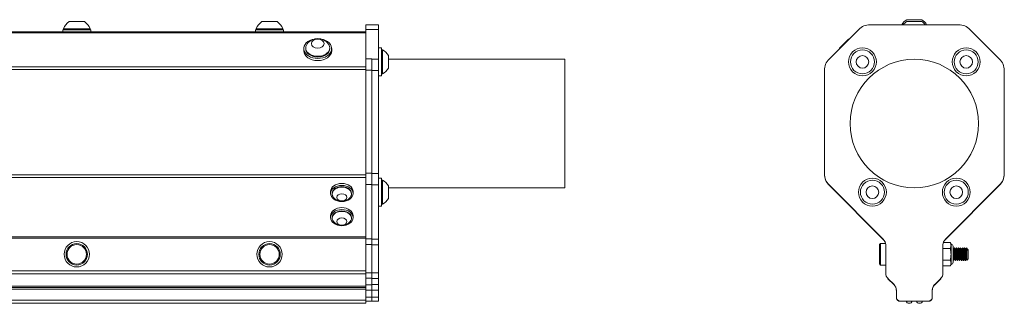
# Model space of a CAD drawing. Units: inches. Extents: x 10.3 to 66.3, y 8.4 to 50.9.
# Drawn here: x 51 to 66.3, y 20.5 to 24.9 of the extents above; entities that cross this region are included whole.
import ezdxf

# ---------------------------------------------------------------- set-up
doc = ezdxf.new("R2010")
doc.units = ezdxf.units.IN
doc.header["$LTSCALE"] = 7
doc.header["$MEASUREMENT"] = 0
doc.layers.add('Visible (ANSI)', color=7, linetype='Continuous', lineweight=20, true_color=0xbc4343)
doc.layers.add('Visible Narrow (ANSI)', color=7, linetype='Continuous', lineweight=9, true_color=0xbc4343)

msp = doc.modelspace()

# ---------------------------------------------------------------- linework, layer by layer
at = {"layer": 'Visible (ANSI)'}
for p, q in [((52.017, 24.915), (51.781, 24.915)), ((55.017, 24.915), (54.781, 24.915)), ((56.399, 24.866), (56.399, 24.793)), ((56.399, 24.866), (56.593, 24.866)), ((56.593, 24.793), (56.593, 24.866)), ((65.622, 24.866), (64.244, 24.866)), ((65.05, 24.945), (64.814, 24.945)), ((65.05, 24.915), (64.814, 24.915)), ((56.399, 24.757), (20.399, 24.757)), ((51.683, 24.785), (52.116, 24.785)), ((51.683, 24.757), (51.683, 24.785)), ((52.106, 24.804), (51.693, 24.804)), ((51.693, 24.785), (51.693, 24.804)), ((52.106, 24.785), (52.106, 24.804)), ((52.116, 24.757), (52.116, 24.785)), ((54.683, 24.785), (55.116, 24.785)), ((54.683, 24.757), (54.683, 24.785)), ((55.106, 24.804), (54.693, 24.804)), ((54.693, 24.785), (54.693, 24.804)), ((55.106, 24.785), (55.106, 24.804)), ((55.116, 24.757), (55.116, 24.785)), ((56.399, 24.337), (56.399, 24.793)), ((56.593, 24.793), (56.593, 24.332)), ((64.067, 24.793), (63.606, 24.332)), ((66.26, 24.332), (65.799, 24.793)), ((63.91, 24.642), (63.771, 24.502)), ((55.433, 24.462), (55.433, 24.495)), ((55.462, 24.495), (55.462, 24.507)), ((55.836, 24.495), (55.836, 24.507)), ((55.866, 24.462), (55.866, 24.495)), ((56.593, 24.506), (56.641, 24.506)), ((56.641, 24.506), (56.641, 24.073)), ((56.641, 24.476), (56.657, 24.476)), ((56.657, 24.102), (56.657, 24.476)), ((56.749, 24.191), (56.749, 24.388)), ((56.399, 24.337), (56.399, 24.161)), ((56.493, 24.332), (56.493, 24.337)), ((56.493, 24.332), (56.493, 24.155)), ((56.593, 24.155), (56.593, 24.332)), ((56.749, 24.329), (59.493, 24.329)), ((59.493, 22.329), (59.493, 24.329)), ((56.399, 22.556), (56.399, 24.161)), ((56.493, 22.55), (56.493, 24.155)), ((56.593, 24.155), (56.593, 22.55)), ((56.593, 24.073), (56.641, 24.073)), ((56.641, 24.102), (56.657, 24.102)), ((63.533, 24.155), (63.533, 22.55)), ((66.333, 22.55), (66.333, 24.155)), ((56.399, 22.556), (56.399, 22.379)), ((56.493, 22.55), (56.493, 22.373)), ((56.593, 22.373), (56.593, 22.55)), ((63.533, 22.55), (63.533, 22.546)), ((66.333, 22.546), (66.333, 22.55)), ((56.399, 21.535), (56.399, 22.379)), ((56.493, 21.529), (56.493, 22.373)), ((56.593, 22.477), (56.641, 22.477)), ((56.593, 22.373), (56.593, 21.529)), ((56.641, 22.477), (56.641, 22.044)), ((56.641, 22.448), (56.657, 22.448)), ((56.657, 22.074), (56.657, 22.448)), ((63.606, 22.373), (64.45, 21.529)), ((65.416, 21.529), (66.26, 22.373)), ((55.847, 22.272), (55.847, 22.241)), ((55.875, 22.241), (55.875, 22.232)), ((56.174, 22.241), (56.174, 22.232)), ((56.202, 22.272), (56.202, 22.241)), ((56.749, 22.162), (56.749, 22.359)), ((56.749, 22.329), (59.493, 22.329)), ((63.606, 22.37), (64.45, 21.526)), ((65.416, 21.526), (66.26, 22.37)), ((56.641, 22.074), (56.657, 22.074)), ((56.593, 22.044), (56.641, 22.044)), ((55.847, 21.895), (55.847, 21.865)), ((55.875, 21.865), (55.875, 21.856)), ((56.174, 21.865), (56.174, 21.856)), ((56.202, 21.895), (56.202, 21.865)), ((56.399, 21.447), (56.399, 21.535)), ((56.493, 21.441), (56.493, 21.529)), ((56.593, 21.529), (56.593, 21.441)), ((64.392, 21.445), (64.408, 21.462)), ((64.408, 21.127), (64.408, 21.462)), ((64.408, 21.462), (64.485, 21.462)), ((65.493, 21.476), (65.385, 21.476)), ((65.504, 21.452), (65.493, 21.476)), ((65.504, 21.452), (65.504, 21.431)), ((56.399, 21.007), (56.399, 21.447)), ((56.493, 21.004), (56.493, 21.441)), ((56.593, 21.441), (56.593, 21.004)), ((64.392, 21.445), (64.392, 21.144)), ((64.487, 21.441), (64.487, 21.004)), ((65.379, 21.004), (65.379, 21.441)), ((65.493, 21.385), (65.379, 21.385)), ((65.504, 21.431), (65.504, 21.294)), ((65.537, 21.419), (65.537, 21.17)), ((65.542, 21.372), (65.539, 21.372)), ((65.554, 21.393), (65.558, 21.393)), ((65.574, 21.372), (65.57, 21.372)), ((65.586, 21.393), (65.59, 21.393)), ((65.605, 21.372), (65.602, 21.372)), ((65.617, 21.393), (65.621, 21.393)), ((65.637, 21.372), (65.633, 21.372)), ((65.649, 21.393), (65.653, 21.393)), ((65.668, 21.372), (65.665, 21.372)), ((65.68, 21.393), (65.684, 21.393)), ((65.7, 21.372), (65.696, 21.372)), ((65.712, 21.393), (65.716, 21.393)), ((65.731, 21.372), (65.728, 21.372)), ((65.743, 21.393), (65.747, 21.393)), ((65.748, 21.349), (65.748, 21.391)), ((65.762, 21.372), (65.759, 21.372)), ((65.762, 21.353), (65.762, 21.372)), ((65.769, 21.362), (65.762, 21.372)), ((65.769, 21.226), (65.769, 21.362)), ((65.493, 21.203), (65.379, 21.203)), ((65.504, 21.294), (65.504, 21.158)), ((65.504, 21.158), (65.504, 21.137)), ((65.538, 21.196), (65.537, 21.198)), ((65.538, 21.196), (65.542, 21.196)), ((65.558, 21.216), (65.554, 21.216)), ((65.57, 21.196), (65.574, 21.196)), ((65.589, 21.216), (65.586, 21.216)), ((65.601, 21.196), (65.605, 21.196)), ((65.621, 21.216), (65.617, 21.216)), ((65.633, 21.196), (65.637, 21.196)), ((65.652, 21.216), (65.649, 21.216)), ((65.664, 21.196), (65.668, 21.196)), ((65.684, 21.216), (65.68, 21.216)), ((65.696, 21.196), (65.7, 21.196)), ((65.715, 21.216), (65.712, 21.216)), ((65.727, 21.196), (65.731, 21.196)), ((65.747, 21.216), (65.743, 21.216)), ((65.769, 21.226), (65.754, 21.204)), ((56.399, 21.007), (56.399, 20.922)), ((56.493, 21.004), (56.493, 20.916)), ((56.593, 20.916), (56.593, 21.004)), ((64.392, 21.144), (64.408, 21.127)), ((64.408, 21.127), (64.487, 21.127)), ((64.487, 21.004), (64.487, 21)), ((65.493, 21.113), (65.379, 21.113)), ((65.379, 21), (65.379, 21.004)), ((65.504, 21.137), (65.493, 21.113)), ((56.399, 20.821), (56.399, 20.922)), ((56.493, 20.822), (56.493, 20.916)), ((56.593, 20.916), (56.593, 20.822)), ((64.523, 20.916), (64.617, 20.822)), ((64.523, 20.912), (64.617, 20.818)), ((64.597, 20.842), (64.619, 20.817)), ((65.247, 20.817), (65.269, 20.842)), ((65.25, 20.822), (65.343, 20.916)), ((65.25, 20.818), (65.343, 20.912)), ((56.399, 20.752), (20.399, 20.752)), ((56.399, 20.736), (56.399, 20.821)), ((56.399, 20.626), (56.399, 20.736)), ((56.493, 20.746), (56.493, 20.822)), ((56.493, 20.746), (56.493, 20.736)), ((56.493, 20.736), (56.493, 20.626)), ((56.593, 20.822), (56.593, 20.734)), ((56.593, 20.734), (56.593, 20.626)), ((64.653, 20.736), (64.653, 20.626)), ((64.653, 20.734), (64.653, 20.626)), ((65.213, 20.626), (65.213, 20.736)), ((65.213, 20.626), (65.213, 20.734)), ((56.399, 20.532), (20.399, 20.532)), ((56.399, 20.626), (56.399, 20.566)), ((56.399, 20.566), (56.493, 20.566)), ((56.399, 20.532), (56.399, 20.566)), ((56.493, 20.566), (56.493, 20.626)), ((56.493, 20.566), (56.593, 20.566)), ((56.593, 20.566), (56.593, 20.626)), ((64.653, 20.626), (64.653, 20.623)), ((64.713, 20.566), (65.153, 20.566)), ((64.713, 20.563), (64.806, 20.563)), ((64.898, 20.563), (64.967, 20.563)), ((65.059, 20.563), (65.153, 20.563)), ((65.213, 20.623), (65.213, 20.626))]:
    msp.add_line(p, q, dxfattribs=at)
for centre, radius in [((64.126, 24.289), 0.217), ((64.126, 24.289), 0.187), ((64.126, 24.289), 0.0984), ((65.74, 24.289), 0.217), ((65.74, 24.289), 0.187), ((65.74, 24.289), 0.0984), ((64.933, 23.329), 1), ((64.281, 22.261), 0.217), ((64.281, 22.261), 0.187), ((65.586, 22.261), 0.217), ((65.586, 22.261), 0.187), ((64.281, 22.261), 0.0984), ((65.586, 22.261), 0.0984), ((51.899, 21.294), 0.197), ((51.899, 21.294), 0.167), ((54.899, 21.294), 0.197), ((54.899, 21.294), 0.167), ((51.899, 21.294), 0.151), ((54.899, 21.294), 0.151)]:
    msp.add_circle(centre, radius, dxfattribs=at)
for centre, radius, start, end in [((51.899, 24.729), 0.22, 122.4875, 160.0436), ((51.899, 24.729), 0.22, 19.9564, 57.5125), ((54.899, 24.729), 0.22, 122.4875, 160.0436), ((54.899, 24.729), 0.22, 19.9564, 57.5125), ((64.244, 24.616), 0.25, 90, 135), ((64.932, 24.759), 0.22, 122.4875, 150.9086), ((64.932, 24.729), 0.22, 122.4875, 141.4914), ((64.932, 24.759), 0.22, 29.0914, 57.5125), ((64.932, 24.729), 0.22, 38.5086, 57.5125), ((65.622, 24.616), 0.25, 45, 90), ((55.649, 24.442), 0.208, 38.3729, 141.6271), ((63.97, 24.442), 0.208, 104.3758, 106.7773), ((56.565, 24.289), 0.208, 28.2227, 63.9627), ((63.97, 24.442), 0.208, 163.2227, 165.6242), ((63.783, 24.155), 0.25, 135, 180), ((66.083, 24.155), 0.25, 0, 45), ((56.565, 24.289), 0.208, 296.0373, 331.7773), ((63.783, 22.55), 0.25, 180, 225), ((63.783, 22.546), 0.25, 180, 225), ((66.083, 22.55), 0.25, 315, 0), ((66.083, 22.546), 0.25, 315, 0), ((56.565, 22.261), 0.208, 28.2227, 63.9627), ((56.024, 22.284), 0.167, 218.3729, 321.6271), ((56.565, 22.261), 0.208, 296.0373, 331.7773), ((56.024, 21.907), 0.167, 218.3729, 321.6271), ((64.362, 21.441), 0.125, 0, 45), ((64.362, 21.437), 0.125, 11.2205, 45), ((65.504, 21.441), 0.125, 135, 180), ((65.504, 21.437), 0.125, 135, 161.8961), ((65.504, 21.419), 0.0328, 0, 90), ((65.504, 21.17), 0.0328, 270, 0), ((64.612, 21.004), 0.125, 180, 224.8342), ((64.612, 21), 0.125, 180, 224.8342), ((65.254, 21.004), 0.125, 315.1658, 0), ((65.254, 21), 0.125, 315.1658, 0), ((64.528, 20.734), 0.125, 0, 44.8342), ((64.528, 20.73), 0.125, 5.6653, 44.8342), ((64.528, 20.732), 0.125, 0, 42.9335), ((64.528, 20.736), 0.125, 0, 4.5562), ((65.338, 20.734), 0.125, 135.1658, 180), ((65.338, 20.732), 0.125, 137.0665, 180), ((65.338, 20.736), 0.125, 175.4438, 180), ((65.338, 20.73), 0.125, 135.1658, 174.3347), ((64.713, 20.626), 0.06, 180, 270), ((64.713, 20.626), 0.06, 180, 270), ((64.713, 20.623), 0.06, 180, 270), ((64.852, 20.582), 0.05, 198.1313, 341.8687), ((65.013, 20.582), 0.05, 198.5648, 341.4352), ((65.153, 20.626), 0.06, 270, 0), ((65.153, 20.626), 0.06, 270, 0), ((65.153, 20.623), 0.06, 270, 0)]:
    msp.add_arc(centre, radius, start, end, dxfattribs=at)
for centre, major_axis, start_param, end_param in [((55.649, 24.495), (0.217, 0), 1.800353, 7.624425), ((55.649, 24.507), (-0.187, 0), 5.772772, 9.935191), ((55.649, 24.462), (0.217, 0), 3.141593, 6.283185), ((55.649, 24.495), (0.187, 0), 3.141593, 6.283185), ((56.024, 22.272), (-0.177, 0), 3.141593, 6.283185), ((56.024, 22.232), (0.15, 0), 5.772772, 9.935191), ((56.024, 22.241), (0.15, 0), 0, 3.141593), ((56.024, 21.895), (-0.177, 0), 3.141593, 6.283185), ((56.024, 21.856), (0.15, 0), 5.772772, 9.935191), ((56.024, 21.865), (0.15, 0), 0, 3.141593)]:
    msp.add_ellipse(centre, major_axis=major_axis, ratio=0.707107, start_param=start_param, end_param=end_param, dxfattribs=at)
for centre, major_axis in [((55.649, 24.572), (0.0984, 0)), ((56.024, 22.241), (-0.177, 0)), ((56.024, 22.18), (-0.0787, 0)), ((56.024, 21.865), (-0.177, 0)), ((56.024, 21.804), (-0.0787, 0))]:
    msp.add_ellipse(centre, major_axis=major_axis, ratio=0.707107, dxfattribs=at)
for points, weights in [([(65.504, 21.431), (65.504, 21.452), (65.493, 21.476)], [2.38499405283, 2.38499405283, 2.21375918402]), ([(65.493, 21.476), (65.493, 21.476), (65.493, 21.476)], [2.21375918402, 2.21442714008, 2.21509249057]), ([(65.493, 21.385), (65.504, 21.41), (65.504, 21.431)], [2.21375918402, 2.38499405283, 2.38499405283]), ([(65.504, 21.294), (65.504, 21.336), (65.493, 21.385)], [2.38499405283, 2.38499405283, 2.21375918402]), ([(65.493, 21.203), (65.504, 21.252), (65.504, 21.294)], [2.21375918402, 2.38499405283, 2.38499405283]), ([(65.504, 21.158), (65.504, 21.179), (65.493, 21.203)], [2.38499405283, 2.38499405283, 2.21375918402]), ([(65.493, 21.113), (65.504, 21.137), (65.504, 21.158)], [2.21375918402, 2.38499405283, 2.38499405283])]:
    msp.add_rational_spline(points, weights, degree=2, dxfattribs=at)
for points in [[(65.537, 21.376), (65.538, 21.374), (65.538, 21.373), (65.539, 21.372)], [(65.542, 21.372), (65.546, 21.379), (65.55, 21.386), (65.554, 21.392)], [(65.559, 21.393), (65.563, 21.386), (65.567, 21.379), (65.571, 21.372)], [(65.574, 21.372), (65.578, 21.379), (65.581, 21.386), (65.585, 21.392)], [(65.59, 21.393), (65.594, 21.386), (65.598, 21.379), (65.602, 21.372)], [(65.605, 21.372), (65.609, 21.379), (65.613, 21.386), (65.617, 21.392)], [(65.622, 21.393), (65.626, 21.386), (65.63, 21.379), (65.634, 21.372)], [(65.637, 21.372), (65.64, 21.379), (65.644, 21.386), (65.648, 21.392)], [(65.653, 21.393), (65.657, 21.386), (65.661, 21.379), (65.665, 21.372)], [(65.668, 21.372), (65.672, 21.379), (65.676, 21.386), (65.68, 21.392)], [(65.685, 21.393), (65.689, 21.386), (65.693, 21.379), (65.697, 21.372)], [(65.7, 21.372), (65.703, 21.379), (65.707, 21.386), (65.711, 21.392)], [(65.716, 21.393), (65.72, 21.386), (65.724, 21.379), (65.728, 21.372)], [(65.731, 21.372), (65.735, 21.379), (65.739, 21.386), (65.743, 21.392)], [(65.748, 21.391), (65.748, 21.392), (65.747, 21.393), (65.747, 21.393)], [(65.748, 21.393), (65.752, 21.386), (65.756, 21.379), (65.759, 21.372)], [(65.555, 21.216), (65.551, 21.21), (65.547, 21.203), (65.543, 21.196)], [(65.57, 21.196), (65.566, 21.203), (65.562, 21.21), (65.558, 21.217)], [(65.586, 21.216), (65.582, 21.21), (65.578, 21.203), (65.574, 21.196)], [(65.601, 21.196), (65.597, 21.203), (65.593, 21.21), (65.589, 21.217)], [(65.617, 21.216), (65.614, 21.21), (65.61, 21.203), (65.606, 21.196)], [(65.633, 21.196), (65.629, 21.203), (65.625, 21.21), (65.621, 21.217)], [(65.649, 21.216), (65.645, 21.21), (65.641, 21.203), (65.637, 21.196)], [(65.664, 21.196), (65.66, 21.203), (65.656, 21.21), (65.652, 21.217)], [(65.68, 21.216), (65.677, 21.21), (65.673, 21.203), (65.669, 21.196)], [(65.695, 21.196), (65.692, 21.203), (65.688, 21.21), (65.684, 21.217)], [(65.712, 21.216), (65.708, 21.21), (65.704, 21.203), (65.7, 21.196)], [(65.727, 21.196), (65.723, 21.203), (65.719, 21.21), (65.715, 21.217)], [(65.743, 21.216), (65.74, 21.21), (65.736, 21.203), (65.732, 21.196)], [(65.754, 21.205), (65.751, 21.209), (65.749, 21.213), (65.747, 21.217)]]:
    msp.add_open_spline(points, degree=3, dxfattribs=at)
for points, knots in [([(65.539, 21.372), (65.539, 21.371), (65.54, 21.369), (65.541, 21.362), (65.542, 21.357), (65.543, 21.342), (65.544, 21.333), (65.545, 21.315), (65.546, 21.305), (65.547, 21.285), (65.548, 21.275), (65.549, 21.256), (65.55, 21.247), (65.551, 21.233), (65.551, 21.227), (65.553, 21.219), (65.553, 21.217), (65.554, 21.216), (65.554, 21.216), (65.554, 21.216)], [-8.8605354, -8.8605354, -8.8605354, -8.8605354, -8.8025787, -8.8025787, -8.7259976, -8.7259976, -8.6463834, -8.6463834, -8.5707786, -8.5707786, -8.4933069, -8.4933069, -8.4144353, -8.4144353, -8.3389982, -8.3389982, -8.2607071, -8.2607071, -8.2574442, -8.2574442, -8.2574442, -8.2574442]), ([(65.558, 21.217), (65.557, 21.218), (65.556, 21.22), (65.555, 21.228), (65.555, 21.234), (65.553, 21.249), (65.553, 21.258), (65.551, 21.277), (65.551, 21.287), (65.549, 21.307), (65.549, 21.317), (65.548, 21.335), (65.547, 21.344), (65.545, 21.358), (65.545, 21.363), (65.544, 21.371), (65.543, 21.372), (65.542, 21.372)], [-0.8215363, -0.8215363, -0.8215363, -0.8215363, -0.7566634, -0.7566634, -0.6811224, -0.6811224, -0.6020235, -0.6020235, -0.5245665, -0.5245665, -0.4485184, -0.4485184, -0.3689378, -0.3689378, -0.2923749, -0.2923749, -0.2180022, -0.2180022, -0.2180022, -0.2180022]), ([(65.554, 21.392), (65.554, 21.393), (65.555, 21.393), (65.555, 21.391), (65.556, 21.387), (65.557, 21.374), (65.558, 21.366), (65.559, 21.346), (65.56, 21.334), (65.561, 21.31), (65.562, 21.297), (65.563, 21.272), (65.564, 21.259), (65.565, 21.237), (65.566, 21.227), (65.567, 21.21), (65.568, 21.204), (65.569, 21.198), (65.569, 21.196), (65.57, 21.196)], [0.8402809, 0.8402809, 0.8402809, 0.8402809, 0.8944477, 0.8944477, 0.9898477, 0.9898477, 1.0873358, 1.0873358, 1.186747, 1.186747, 1.2817581, 1.2817581, 1.3803269, 1.3803269, 1.4787499, 1.4787499, 1.5748053, 1.5748053, 1.6509823, 1.6509823, 1.6509823, 1.6509823]), ([(65.574, 21.196), (65.574, 21.196), (65.574, 21.196), (65.574, 21.195), (65.573, 21.197), (65.572, 21.205), (65.571, 21.212), (65.57, 21.228), (65.569, 21.239), (65.568, 21.262), (65.567, 21.274), (65.566, 21.3), (65.565, 21.312), (65.564, 21.337), (65.563, 21.348), (65.562, 21.368), (65.561, 21.376), (65.56, 21.388), (65.559, 21.391), (65.558, 21.393), (65.558, 21.393), (65.558, 21.393)], [8.7004032, 8.7004032, 8.7004032, 8.7004032, 8.705039, 8.705039, 8.8046366, 8.8046366, 8.9004726, 8.9004726, 8.9997122, 8.9997122, 9.0980164, 9.0980164, 9.1929357, 9.1929357, 9.2923402, 9.2923402, 9.3895621, 9.3895621, 9.4852534, 9.4852534, 9.5099489, 9.5099489, 9.5099489, 9.5099489]), ([(65.571, 21.372), (65.571, 21.371), (65.571, 21.37), (65.572, 21.364), (65.573, 21.359), (65.574, 21.346), (65.575, 21.337), (65.576, 21.319), (65.577, 21.309), (65.578, 21.289), (65.579, 21.279), (65.58, 21.259), (65.581, 21.25), (65.582, 21.235), (65.583, 21.229), (65.584, 21.22), (65.585, 21.217), (65.585, 21.217), (65.586, 21.216), (65.586, 21.216)], [-7.6116716, -7.6116716, -7.6116716, -7.6116716, -7.5640411, -7.5640411, -7.4879702, -7.4879702, -7.4089122, -7.4089122, -7.3328749, -7.3328749, -7.2559104, -7.2559104, -7.1771048, -7.1771048, -7.1018687, -7.1018687, -7.0240603, -7.0240603, -7.0092997, -7.0092997, -7.0092997, -7.0092997]), ([(65.589, 21.217), (65.588, 21.218), (65.588, 21.221), (65.586, 21.23), (65.586, 21.237), (65.585, 21.252), (65.584, 21.261), (65.583, 21.281), (65.582, 21.291), (65.581, 21.311), (65.58, 21.321), (65.579, 21.339), (65.578, 21.347), (65.577, 21.36), (65.576, 21.365), (65.575, 21.371), (65.574, 21.372), (65.574, 21.372)], [-2.0743662, -2.0743662, -2.0743662, -2.0743662, -1.9988057, -1.9988057, -1.9231954, -1.9231954, -1.8440507, -1.8440507, -1.7669757, -1.7669757, -1.6902333, -1.6902333, -1.6110822, -1.6110822, -1.5349108, -1.5349108, -1.4707139, -1.4707139, -1.4707139, -1.4707139]), ([(65.585, 21.392), (65.586, 21.393), (65.586, 21.393), (65.587, 21.392), (65.587, 21.389), (65.589, 21.378), (65.589, 21.37), (65.591, 21.351), (65.591, 21.34), (65.592, 21.315), (65.593, 21.303), (65.594, 21.278), (65.595, 21.265), (65.596, 21.241), (65.597, 21.231), (65.598, 21.213), (65.599, 21.207), (65.6, 21.198), (65.601, 21.196), (65.601, 21.196)], [2.4158141, 2.4158141, 2.4158141, 2.4158141, 2.4548014, 2.4548014, 2.5510172, 2.5510172, 2.6479246, 2.6479246, 2.7473419, 2.7473419, 2.8422945, 2.8422945, 2.9402864, 2.9402864, 3.0406802, 3.0406802, 3.136267, 3.136267, 3.2264979, 3.2264979, 3.2264979, 3.2264979]), ([(65.606, 21.196), (65.606, 21.196), (65.606, 21.196), (65.605, 21.196), (65.604, 21.198), (65.603, 21.208), (65.602, 21.215), (65.601, 21.233), (65.6, 21.244), (65.599, 21.267), (65.598, 21.28), (65.597, 21.305), (65.596, 21.318), (65.595, 21.342), (65.594, 21.353), (65.593, 21.371), (65.592, 21.379), (65.591, 21.389), (65.591, 21.392), (65.59, 21.393), (65.59, 21.393), (65.59, 21.393)], [7.1240736, 7.1240736, 7.1240736, 7.1240736, 7.1443943, 7.1443943, 7.2435105, 7.2435105, 7.3389194, 7.3389194, 7.4383669, 7.4383669, 7.5361971, 7.5361971, 7.6313157, 7.6313157, 7.7308002, 7.7308002, 7.8275431, 7.8275431, 7.9242799, 7.9242799, 7.9342817, 7.9342817, 7.9342817, 7.9342817]), ([(65.602, 21.372), (65.602, 21.371), (65.603, 21.37), (65.603, 21.366), (65.604, 21.361), (65.605, 21.349), (65.606, 21.341), (65.608, 21.323), (65.608, 21.313), (65.609, 21.293), (65.61, 21.283), (65.611, 21.263), (65.612, 21.254), (65.613, 21.238), (65.614, 21.232), (65.615, 21.222), (65.616, 21.218), (65.617, 21.217), (65.617, 21.216), (65.617, 21.216)], [-6.3633887, -6.3633887, -6.3633887, -6.3633887, -6.3263636, -6.3263636, -6.2506026, -6.2506026, -6.1718875, -6.1718875, -6.0948775, -6.0948775, -6.0182045, -6.0182045, -5.9384883, -5.9384883, -5.8629581, -5.8629581, -5.7853946, -5.7853946, -5.7601036, -5.7601036, -5.7601036, -5.7601036]), ([(65.621, 21.217), (65.62, 21.217), (65.62, 21.217), (65.62, 21.219), (65.619, 21.223), (65.618, 21.233), (65.617, 21.24), (65.616, 21.256), (65.615, 21.265), (65.614, 21.285), (65.613, 21.295), (65.612, 21.315), (65.611, 21.325), (65.61, 21.343), (65.609, 21.35), (65.608, 21.363), (65.607, 21.367), (65.606, 21.371), (65.606, 21.372), (65.605, 21.372)], [-3.3281995, -3.3281995, -3.3281995, -3.3281995, -3.3199723, -3.3199723, -3.2424329, -3.2424329, -3.1665101, -3.1665101, -3.0868368, -3.0868368, -3.0101907, -3.0101907, -2.9324444, -2.9324444, -2.8537851, -2.8537851, -2.7780068, -2.7780068, -2.7245885, -2.7245885, -2.7245885, -2.7245885]), ([(65.617, 21.392), (65.617, 21.393), (65.617, 21.393), (65.618, 21.393), (65.618, 21.39), (65.62, 21.381), (65.62, 21.374), (65.622, 21.356), (65.622, 21.345), (65.624, 21.321), (65.624, 21.309), (65.626, 21.283), (65.626, 21.27), (65.628, 21.246), (65.628, 21.235), (65.63, 21.217), (65.63, 21.21), (65.631, 21.199), (65.632, 21.196), (65.633, 21.196), (65.633, 21.196), (65.633, 21.196)], [3.9916936, 3.9916936, 3.9916936, 3.9916936, 4.0150128, 4.0150128, 4.1124946, 4.1124946, 4.2088047, 4.2088047, 4.3089387, 4.3089387, 4.4042271, 4.4042271, 4.5016555, 4.5016555, 4.6009776, 4.6009776, 4.6959179, 4.6959179, 4.7944258, 4.7944258, 4.8017151, 4.8017151, 4.8017151, 4.8017151]), ([(65.637, 21.196), (65.637, 21.196), (65.637, 21.196), (65.636, 21.197), (65.635, 21.2), (65.634, 21.211), (65.633, 21.219), (65.632, 21.237), (65.631, 21.249), (65.63, 21.273), (65.629, 21.286), (65.628, 21.311), (65.628, 21.323), (65.626, 21.347), (65.626, 21.358), (65.624, 21.375), (65.624, 21.382), (65.622, 21.391), (65.622, 21.393), (65.621, 21.393)], [5.5466824, 5.5466824, 5.5466824, 5.5466824, 5.5827633, 5.5827633, 5.6811814, 5.6811814, 5.7761916, 5.7761916, 5.8756868, 5.8756868, 5.9730218, 5.9730218, 6.0687686, 6.0687686, 6.1687869, 6.1687869, 6.2650054, 6.2650054, 6.3570268, 6.3570268, 6.3570268, 6.3570268]), ([(65.634, 21.372), (65.634, 21.372), (65.634, 21.371), (65.635, 21.368), (65.635, 21.364), (65.637, 21.352), (65.637, 21.344), (65.639, 21.327), (65.639, 21.317), (65.641, 21.297), (65.641, 21.287), (65.643, 21.267), (65.643, 21.258), (65.645, 21.241), (65.645, 21.234), (65.646, 21.223), (65.647, 21.22), (65.648, 21.217), (65.648, 21.216), (65.649, 21.216)], [-5.1142657, -5.1142657, -5.1142657, -5.1142657, -5.0878356, -5.0878356, -5.0125581, -5.0125581, -4.9344743, -4.9344743, -4.85651, -4.85651, -4.7803953, -4.7803953, -4.7012866, -4.7012866, -4.625445, -4.625445, -4.548439, -4.548439, -4.5122418, -4.5122418, -4.5122418, -4.5122418]), ([(65.652, 21.217), (65.652, 21.217), (65.652, 21.218), (65.651, 21.22), (65.65, 21.224), (65.649, 21.236), (65.648, 21.243), (65.647, 21.26), (65.646, 21.269), (65.645, 21.289), (65.644, 21.299), (65.643, 21.319), (65.643, 21.329), (65.641, 21.346), (65.64, 21.353), (65.639, 21.365), (65.639, 21.369), (65.638, 21.372), (65.637, 21.372), (65.637, 21.372)], [-4.5803277, -4.5803277, -4.5803277, -4.5803277, -4.5635733, -4.5635733, -4.484095, -4.484095, -4.4075827, -4.4075827, -4.3283945, -4.3283945, -4.2521918, -4.2521918, -4.1731973, -4.1731973, -4.0950639, -4.0950639, -4.0195891, -4.0195891, -3.9772407, -3.9772407, -3.9772407, -3.9772407]), ([(65.648, 21.392), (65.648, 21.393), (65.648, 21.393), (65.649, 21.393), (65.65, 21.392), (65.651, 21.384), (65.652, 21.377), (65.653, 21.36), (65.654, 21.35), (65.655, 21.327), (65.655, 21.315), (65.657, 21.29), (65.657, 21.277), (65.659, 21.252), (65.659, 21.241), (65.661, 21.221), (65.661, 21.213), (65.663, 21.201), (65.663, 21.198), (65.664, 21.196), (65.664, 21.196), (65.664, 21.196)], [5.56592, 5.56592, 5.56592, 5.56592, 5.5740627, 5.5740627, 5.6689244, 5.6689244, 5.7682328, 5.7682328, 5.8654982, 5.8654982, 5.9609279, 5.9609279, 6.0608835, 6.0608835, 6.1570333, 6.1570333, 6.2548793, 6.2548793, 6.3535695, 6.3535695, 6.3757919, 6.3757919, 6.3757919, 6.3757919]), ([(65.669, 21.196), (65.669, 21.196), (65.668, 21.196), (65.667, 21.198), (65.666, 21.202), (65.665, 21.214), (65.665, 21.222), (65.663, 21.242), (65.663, 21.253), (65.661, 21.278), (65.661, 21.291), (65.659, 21.317), (65.659, 21.329), (65.657, 21.351), (65.657, 21.361), (65.655, 21.378), (65.655, 21.384), (65.654, 21.391), (65.653, 21.393), (65.653, 21.393)], [3.9692216, 3.9692216, 3.9692216, 3.9692216, 4.0174427, 4.0174427, 4.1165266, 4.1165266, 4.2141678, 4.2141678, 4.3106815, 4.3106815, 4.4110285, 4.4110285, 4.5064923, 4.5064923, 4.6041268, 4.6041268, 4.703645, 4.703645, 4.7800034, 4.7800034, 4.7800034, 4.7800034]), ([(65.665, 21.372), (65.665, 21.372), (65.665, 21.371), (65.666, 21.369), (65.667, 21.365), (65.668, 21.354), (65.669, 21.347), (65.67, 21.33), (65.671, 21.321), (65.672, 21.301), (65.672, 21.291), (65.674, 21.271), (65.675, 21.261), (65.676, 21.244), (65.676, 21.237), (65.678, 21.225), (65.678, 21.221), (65.679, 21.217), (65.68, 21.216), (65.68, 21.216)], [-3.8670195, -3.8670195, -3.8670195, -3.8670195, -3.8512172, -3.8512172, -3.7733072, -3.7733072, -3.6952009, -3.6952009, -3.6199098, -3.6199098, -3.5411284, -3.5411284, -3.4638474, -3.4638474, -3.3882438, -3.3882438, -3.3088334, -3.3088334, -3.2647311, -3.2647311, -3.2647311, -3.2647311]), ([(65.684, 21.217), (65.683, 21.217), (65.683, 21.218), (65.682, 21.222), (65.681, 21.226), (65.68, 21.239), (65.68, 21.246), (65.678, 21.263), (65.678, 21.273), (65.676, 21.293), (65.676, 21.304), (65.674, 21.323), (65.674, 21.332), (65.672, 21.349), (65.672, 21.356), (65.67, 21.366), (65.67, 21.37), (65.669, 21.372), (65.669, 21.372), (65.668, 21.372)], [-5.8328504, -5.8328504, -5.8328504, -5.8328504, -5.8047841, -5.8047841, -5.7257564, -5.7257564, -5.6501872, -5.6501872, -5.5725004, -5.5725004, -5.4935004, -5.4935004, -5.4176912, -5.4176912, -5.3389322, -5.3389322, -5.2613331, -5.2613331, -5.2297241, -5.2297241, -5.2297241, -5.2297241]), ([(65.68, 21.392), (65.68, 21.394), (65.681, 21.393), (65.682, 21.386), (65.683, 21.38), (65.684, 21.364), (65.685, 21.355), (65.686, 21.333), (65.687, 21.321), (65.688, 21.296), (65.689, 21.282), (65.69, 21.257), (65.691, 21.246), (65.692, 21.226), (65.692, 21.217), (65.694, 21.204), (65.694, 21.199), (65.695, 21.196), (65.696, 21.196), (65.696, 21.196)], [7.1407086, 7.1407086, 7.1407086, 7.1407086, 7.2292266, 7.2292266, 7.3285394, 7.3285394, 7.4263289, 7.4263289, 7.5212574, 7.5212574, 7.6205991, 7.6205991, 7.7173039, 7.7173039, 7.813692, 7.813692, 7.9130209, 7.9130209, 7.9506978, 7.9506978, 7.9506978, 7.9506978]), ([(65.7, 21.196), (65.7, 21.196), (65.699, 21.196), (65.698, 21.2), (65.698, 21.204), (65.696, 21.218), (65.696, 21.227), (65.695, 21.247), (65.694, 21.259), (65.692, 21.284), (65.692, 21.297), (65.691, 21.322), (65.69, 21.334), (65.689, 21.356), (65.688, 21.365), (65.687, 21.381), (65.686, 21.387), (65.685, 21.392), (65.685, 21.393), (65.684, 21.393)], [2.3932915, 2.3932915, 2.3932915, 2.3932915, 2.4565084, 2.4565084, 2.5560649, 2.5560649, 2.6522477, 2.6522477, 2.7491609, 2.7491609, 2.84857, 2.84857, 2.9435108, 2.9435108, 3.0415083, 3.0415083, 3.141843, 3.141843, 3.2028851, 3.2028851, 3.2028851, 3.2028851]), ([(65.697, 21.372), (65.697, 21.372), (65.697, 21.372), (65.697, 21.37), (65.698, 21.367), (65.699, 21.357), (65.7, 21.35), (65.701, 21.334), (65.702, 21.325), (65.703, 21.305), (65.704, 21.295), (65.705, 21.274), (65.706, 21.265), (65.707, 21.247), (65.708, 21.24), (65.709, 21.227), (65.71, 21.222), (65.711, 21.217), (65.711, 21.216), (65.712, 21.216)], [-2.6183821, -2.6183821, -2.6183821, -2.6183821, -2.6127006, -2.6127006, -2.5357189, -2.5357189, -2.456973, -2.456973, -2.3811829, -2.3811829, -2.3023361, -2.3023361, -2.2246503, -2.2246503, -2.1493173, -2.1493173, -2.0704511, -2.0704511, -2.0153485, -2.0153485, -2.0153485, -2.0153485]), ([(65.715, 21.217), (65.715, 21.218), (65.714, 21.219), (65.713, 21.223), (65.713, 21.228), (65.711, 21.241), (65.711, 21.249), (65.71, 21.267), (65.709, 21.277), (65.707, 21.297), (65.707, 21.308), (65.706, 21.327), (65.705, 21.336), (65.704, 21.352), (65.703, 21.358), (65.702, 21.368), (65.701, 21.371), (65.7, 21.372), (65.7, 21.372), (65.7, 21.372)], [-7.083081, -7.083081, -7.083081, -7.083081, -7.0448135, -7.0448135, -6.9659019, -6.9659019, -6.8905649, -6.8905649, -6.8126055, -6.8126055, -6.733634, -6.733634, -6.6575945, -6.6575945, -6.5785776, -6.5785776, -6.5021362, -6.5021362, -6.4810839, -6.4810839, -6.4810839, -6.4810839]), ([(65.711, 21.392), (65.712, 21.393), (65.712, 21.393), (65.713, 21.388), (65.714, 21.383), (65.715, 21.368), (65.716, 21.359), (65.717, 21.338), (65.718, 21.326), (65.719, 21.301), (65.72, 21.288), (65.721, 21.263), (65.722, 21.251), (65.723, 21.23), (65.724, 21.221), (65.725, 21.206), (65.726, 21.201), (65.727, 21.197), (65.727, 21.196), (65.727, 21.196)], [8.7147716, 8.7147716, 8.7147716, 8.7147716, 8.7886821, 8.7886821, 8.8874337, 8.8874337, 8.9857447, 8.9857447, 9.0805861, 9.0805861, 9.1798806, 9.1798806, 9.2771112, 9.2771112, 9.3725516, 9.3725516, 9.4724698, 9.4724698, 9.5245212, 9.5245212, 9.5245212, 9.5245212]), ([(65.732, 21.196), (65.731, 21.196), (65.731, 21.196), (65.73, 21.201), (65.729, 21.207), (65.728, 21.222), (65.727, 21.231), (65.726, 21.252), (65.725, 21.264), (65.724, 21.29), (65.723, 21.303), (65.722, 21.328), (65.721, 21.339), (65.72, 21.36), (65.719, 21.37), (65.718, 21.384), (65.717, 21.389), (65.716, 21.392), (65.716, 21.393), (65.716, 21.393)], [0.8177897, 0.8177897, 0.8177897, 0.8177897, 0.8955926, 0.8955926, 0.9957988, 0.9957988, 1.0911807, 1.0911807, 1.1886801, 1.1886801, 1.2880873, 1.2880873, 1.3831024, 1.3831024, 1.4816823, 1.4816823, 1.580056, 1.580056, 1.6275093, 1.6275093, 1.6275093, 1.6275093]), ([(65.728, 21.372), (65.729, 21.371), (65.729, 21.368), (65.73, 21.359), (65.731, 21.353), (65.732, 21.337), (65.733, 21.329), (65.734, 21.309), (65.735, 21.299), (65.736, 21.279), (65.737, 21.269), (65.738, 21.251), (65.739, 21.243), (65.74, 21.229), (65.741, 21.224), (65.742, 21.218), (65.743, 21.216), (65.743, 21.216)], [-1.3695139, -1.3695139, -1.3695139, -1.3695139, -1.298415, -1.298415, -1.2193172, -1.2193172, -1.143209, -1.143209, -1.0649315, -1.0649315, -0.9868677, -0.9868677, -0.911568, -0.911568, -0.8327324, -0.8327324, -0.7668813, -0.7668813, -0.7668813, -0.7668813]), ([(65.747, 21.217), (65.746, 21.218), (65.746, 21.219), (65.745, 21.225), (65.744, 21.231), (65.743, 21.245), (65.742, 21.253), (65.741, 21.271), (65.74, 21.281), (65.739, 21.302), (65.738, 21.312), (65.737, 21.331), (65.736, 21.339), (65.735, 21.355), (65.734, 21.361), (65.733, 21.369), (65.732, 21.372), (65.732, 21.372), (65.731, 21.372), (65.731, 21.372)], [-8.3334461, -8.3334461, -8.3334461, -8.3334461, -8.2840976, -8.2840976, -8.2050952, -8.2050952, -8.1294978, -8.1294978, -8.0510305, -8.0510305, -7.9733432, -7.9733432, -7.8968796, -7.8968796, -7.8173982, -7.8173982, -7.7415837, -7.7415837, -7.7309468, -7.7309468, -7.7309468, -7.7309468]), ([(65.743, 21.392), (65.743, 21.393), (65.744, 21.393), (65.745, 21.39), (65.745, 21.386), (65.746, 21.375), (65.747, 21.371), (65.747, 21.361), (65.748, 21.355), (65.748, 21.349)], [10.289044, 10.289044, 10.289044, 10.289044, 10.3490114, 10.3490114, 10.4462089, 10.4462089, 10.5025967, 10.5025967, 10.5592264, 10.5592264, 10.5592264, 10.5592264]), ([(65.762, 21.353), (65.76, 21.36), (65.758, 21.367), (65.753, 21.378), (65.751, 21.384), (65.748, 21.391)], [0.000001, 0.000001, 0.000001, 0.000001, 0.0595883, 0.0595883, 0.1127597, 0.1127597, 0.1127597, 0.1127597]), ([(65.748, 21.349), (65.749, 21.337), (65.749, 21.325), (65.749, 21.302), (65.75, 21.29), (65.751, 21.267), (65.751, 21.256), (65.752, 21.237), (65.752, 21.228), (65.752, 21.217), (65.753, 21.214), (65.753, 21.207), (65.754, 21.205), (65.754, 21.204), (65.754, 21.204), (65.754, 21.204)], [0.000001, 0.000001, 0.000001, 0.000001, 0.1053388, 0.1053388, 0.2212624, 0.2212624, 0.3394929, 0.3394929, 0.4414375, 0.4414375, 0.4850213, 0.4850213, 0.5734024, 0.5734024, 0.5864476, 0.5864476, 0.5864476, 0.5864476]), ([(65.759, 21.372), (65.76, 21.371), (65.76, 21.37), (65.761, 21.364), (65.762, 21.359), (65.762, 21.353)], [-0.1206303, -0.1206303, -0.1206303, -0.1206303, -0.0690022, -0.0690022, -0.000001, -0.000001, -0.000001, -0.000001]), ([(65.543, 21.196), (65.542, 21.195), (65.542, 21.196), (65.54, 21.203), (65.54, 21.209), (65.539, 21.221), (65.538, 21.226), (65.538, 21.237), (65.537, 21.243), (65.537, 21.249)], [10.2760998, 10.2760998, 10.2760998, 10.2760998, 10.3658695, 10.3658695, 10.4622963, 10.4622963, 10.5164814, 10.5164814, 10.5723344, 10.5723344, 10.5723344, 10.5723344]), ([(65.537, 21.2), (65.537, 21.198), (65.538, 21.197), (65.538, 21.196), (65.538, 21.196), (65.538, 21.196)], [0.000001, 0.000001, 0.000001, 0.000001, 0.05731076, 0.05731076, 0.07480967, 0.07480967, 0.07480967, 0.07480967])]:
    msp.add_open_spline(points, degree=3, knots=knots, dxfattribs=at)
at = {"layer": 'Visible Narrow (ANSI)'}
for p, q in [((20.399, 24.74), (56.399, 24.74)), ((56.399, 24.793), (56.593, 24.793)), ((56.399, 24.211), (20.399, 24.211)), ((56.399, 24.337), (56.493, 24.337)), ((56.493, 24.332), (56.593, 24.332)), ((20.399, 24.169), (56.399, 24.169)), ((56.399, 24.161), (56.493, 24.161)), ((56.493, 24.155), (56.593, 24.155)), ((56.399, 22.53), (20.399, 22.53)), ((56.399, 22.556), (56.493, 22.556)), ((56.493, 22.55), (56.593, 22.55)), ((20.399, 22.488), (56.399, 22.488)), ((56.399, 22.379), (56.493, 22.379)), ((56.493, 22.373), (56.593, 22.373)), ((56.399, 21.564), (20.399, 21.564)), ((20.399, 21.543), (56.399, 21.543)), ((56.399, 21.535), (56.493, 21.535)), ((56.493, 21.529), (56.593, 21.529)), ((56.399, 21.447), (56.493, 21.447)), ((56.493, 21.441), (56.593, 21.441)), ((56.399, 21.036), (20.399, 21.036)), ((20.399, 20.993), (56.399, 20.993)), ((56.399, 21.007), (56.493, 21.007)), ((56.493, 21.004), (56.593, 21.004)), ((56.399, 20.922), (56.493, 20.922)), ((56.493, 20.916), (56.593, 20.916)), ((56.399, 20.799), (20.399, 20.799)), ((20.399, 20.778), (56.399, 20.778)), ((56.399, 20.821), (56.493, 20.821)), ((56.399, 20.736), (56.493, 20.736)), ((56.493, 20.822), (56.593, 20.822)), ((56.493, 20.734), (56.593, 20.734)), ((56.399, 20.582), (20.399, 20.582)), ((56.399, 20.626), (56.493, 20.626)), ((56.493, 20.626), (56.593, 20.626))]:
    msp.add_line(p, q, dxfattribs=at)

doc.saveas('drawing.dxf')
